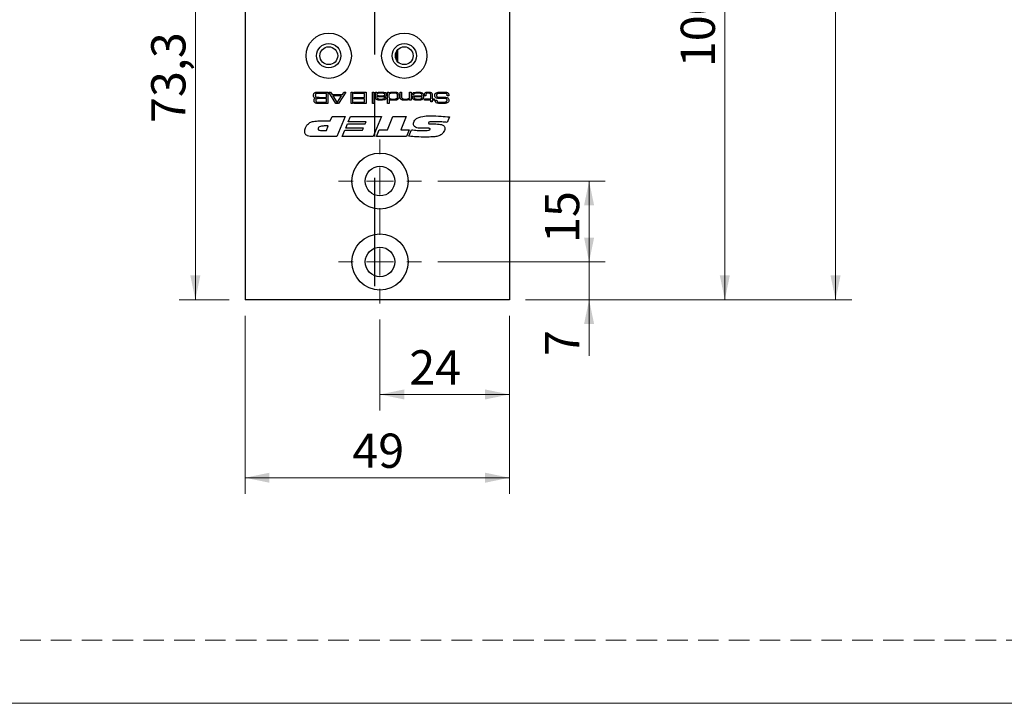
# Model space of a CAD drawing. Units: millimetres. Extents: x 0 to 210, y 0 to 297.
# Drawn here: x 88 to 149, y 0 to 42 of the extents above; entities that cross this region are included whole.
import ezdxf

# ---------------------------------------------------------------- set-up
doc = ezdxf.new("R2010")
doc.units = ezdxf.units.MM
doc.linetypes.add('CENTERX2', pattern=[20.32, 12.7, -2.54, 2.54, -2.54])
doc.linetypes.add('HIDDEN', pattern=[1.905, 1.27, -0.635])
doc.layers.add('STÖDLINJER', color=7, linetype='HIDDEN', plot=False)
doc.styles.add('SLDTEXTSTYLE1', font='TXT', dxfattribs={"width": 0.605})
doc.dimstyles.new('SLDDIMSTYLE0', dxfattribs={"dimtxt": 2.054655, "dimasz": 1.5, "dimexe": 0, "dimexo": 0.0625, "dimgap": 0.513664, "dimtad": 1, "dimlfac": 3, "dimrnd": 1e-09, "dimzin": 12, "dimdsep": 46, "dimtxsty": 'SLDTEXTSTYLE1', "dimsah": 1, "dimcen": 0.09, "dimadec": 0, "dimazin": 3, "dimtfac": 1, "dimtofl": 0, "dimtmove": 0, "dimatfit": 3, "dimfxl": 0, "dimfrac": 2, "dimtolj": 1, "dimtzin": 12, "dimarcsym": 0})
doc.dimstyles.new('SLDDIMSTYLE1', dxfattribs={"dimtxt": 2.054655, "dimasz": 1.5, "dimexe": 0, "dimexo": 0.0625, "dimgap": 0.513664, "dimtad": 1, "dimlfac": 3, "dimrnd": 1e-09, "dimzin": 12, "dimdsep": 46, "dimtxsty": 'SLDTEXTSTYLE1', "dimsah": 1, "dimcen": 0.09, "dimadec": 0, "dimazin": 3, "dimtfac": 1, "dimtmove": 0, "dimatfit": 0, "dimfxl": 0, "dimfrac": 2, "dimtolj": 1, "dimtzin": 12, "dimarcsym": 0})

# ---------------------------------------------------------------- blocks, each defined once
blk = doc.blocks.new('_D_24')
at = {"color": 7, "linetype": 'Continuous', "lineweight": 18}
for p, q in [((106.708, 49.366), (98.127, 49.366)), ((99.127, 49.366), (99.127, 24.95)), ((101.208, 24.95), (98.127, 24.95))]:
    blk.add_line(p, q, dxfattribs=at)
for points in [[(99.127, 49.366), (98.817, 47.866), (99.437, 47.866)], [(99.127, 24.95), (99.437, 26.45), (98.817, 26.45)]]:
    blk.add_solid(points, dxfattribs=at)
at = {"color": 7, "linetype": 'Continuous', "lineweight": 18, "insert": (96.399, 35.874), "char_height": 2.1167, "attachment_point": 1, "rotation": 90, "style": 'SLDTEXTSTYLE1'}
blk.add_mtext('73,3', dxfattribs=at)
blk = doc.blocks.new('_D_28')
at = {"color": 7, "linetype": 'Continuous', "lineweight": 18}
for p, q in [((119.541, 106.616), (139.701, 106.616)), ((138.701, 106.616), (138.701, 24.95)), ((119.541, 24.95), (139.701, 24.95))]:
    blk.add_line(p, q, dxfattribs=at)
for points in [[(138.701, 106.616), (138.391, 105.116), (139.011, 105.116)], [(138.701, 24.95), (139.011, 26.45), (138.391, 26.45)]]:
    blk.add_solid(points, dxfattribs=at)
at = {"color": 7, "linetype": 'Continuous', "lineweight": 18, "insert": (135.973, 63.855), "char_height": 2.1167, "attachment_point": 1, "rotation": 90, "style": 'SLDTEXTSTYLE1'}
blk.add_mtext('245', dxfattribs=at)
blk = doc.blocks.new('_D_29')
at = {"color": 7, "linetype": 'Continuous', "lineweight": 18}
for p, q in [((119.541, 58.366), (132.857, 58.366)), ((131.857, 58.366), (131.857, 24.95)), ((119.541, 24.95), (132.857, 24.95))]:
    blk.add_line(p, q, dxfattribs=at)
for points in [[(131.857, 58.366), (131.547, 56.866), (132.167, 56.866)], [(131.857, 24.95), (132.167, 26.45), (131.547, 26.45)]]:
    blk.add_solid(points, dxfattribs=at)
at = {"color": 7, "linetype": 'Continuous', "lineweight": 18, "insert": (129.129, 39.325), "char_height": 2.1167, "attachment_point": 1, "rotation": 90, "style": 'SLDTEXTSTYLE1'}
blk.add_mtext('100,3', dxfattribs=at)
blk = doc.blocks.new('_D_34')
at = {"color": 7, "linetype": 'Continuous', "lineweight": 18}
for p, q in [((102.208, 23.95), (102.208, 12.945)), ((118.541, 23.95), (118.541, 12.945)), ((102.208, 13.945), (118.541, 13.945))]:
    blk.add_line(p, q, dxfattribs=at)
for points in [[(102.208, 13.945), (103.708, 13.635), (103.708, 14.255)], [(118.541, 13.945), (117.041, 14.255), (117.041, 13.635)]]:
    blk.add_solid(points, dxfattribs=at)
at = {"color": 7, "linetype": 'Continuous', "lineweight": 18, "insert": (108.832, 16.674), "char_height": 2.1167, "attachment_point": 1, "style": 'SLDTEXTSTYLE1'}
blk.add_mtext('49', dxfattribs=at)
blk = doc.blocks.new('_D_35')
at = {"color": 7, "linetype": 'Continuous', "lineweight": 18}
for p, q in [((118.541, 23.95), (118.541, 18.093)), ((110.541, 23.716), (110.541, 18.093)), ((110.541, 19.093), (118.541, 19.093))]:
    blk.add_line(p, q, dxfattribs=at)
for points in [[(110.541, 19.093), (112.041, 18.783), (112.041, 19.403)], [(118.541, 19.093), (117.041, 19.403), (117.041, 18.783)]]:
    blk.add_solid(points, dxfattribs=at)
at = {"color": 7, "linetype": 'Continuous', "lineweight": 18, "insert": (112.35, 21.822), "char_height": 2.1167, "attachment_point": 1, "style": 'SLDTEXTSTYLE1'}
blk.add_mtext('24', dxfattribs=at)
blk = doc.blocks.new('_D_36')
at = {"color": 7, "linetype": 'Continuous', "lineweight": 18}
for p, q in [((123.467, 27.283), (123.467, 29.283)), ((114.108, 27.283), (124.467, 27.283)), ((123.467, 27.283), (123.467, 24.95)), ((119.541, 24.95), (124.467, 24.95)), ((123.467, 24.95), (123.467, 21.475))]:
    blk.add_line(p, q, dxfattribs=at)
for points in [[(123.467, 27.283), (123.777, 28.783), (123.157, 28.783)], [(123.467, 24.95), (123.157, 23.45), (123.777, 23.45)]]:
    blk.add_solid(points, dxfattribs=at)
at = {"color": 7, "linetype": 'Continuous', "lineweight": 18, "insert": (120.738, 21.475), "char_height": 2.117, "attachment_point": 1, "rotation": 90, "style": 'SLDTEXTSTYLE1'}
blk.add_mtext('7', dxfattribs=at)
blk = doc.blocks.new('_D_37')
at = {"color": 7, "linetype": 'Continuous', "lineweight": 18}
for p, q in [((114.108, 32.283), (124.467, 32.283)), ((123.467, 32.283), (123.467, 27.283)), ((114.108, 27.283), (124.467, 27.283))]:
    blk.add_line(p, q, dxfattribs=at)
for points in [[(123.467, 32.283), (123.157, 30.783), (123.777, 30.783)], [(123.467, 27.283), (123.777, 28.783), (123.157, 28.783)]]:
    blk.add_solid(points, dxfattribs=at)
at = {"color": 7, "linetype": 'Continuous', "lineweight": 18, "insert": (120.738, 28.456), "char_height": 2.1167, "attachment_point": 1, "rotation": 90, "style": 'SLDTEXTSTYLE1'}
blk.add_mtext('15', dxfattribs=at)
blk = doc.blocks.new('SW_CENTERMARKSYMBOL_6')
at = {"color": 0, "linetype": 'Continuous', "lineweight": 0}
for p, q in [((0, 1.667), (0, 2.567)), ((0, 0), (0, 0.833)), ((-1.667, 0), (-2.567, 0)), ((0, 0), (-0.833, 0)), ((0, 0), (0, -0.833)), ((0, 0), (0.833, 0)), ((1.667, 0), (2.567, 0)), ((0, -1.667), (0, -2.567))]:
    blk.add_line(p, q, dxfattribs=at)
blk = doc.blocks.new('SW_CENTERMARKSYMBOL_7')
at = {"color": 0, "linetype": 'Continuous', "lineweight": 0}
for p, q in [((0, 1.667), (0, 2.567)), ((0, 0), (0, 0.833)), ((-1.667, 0), (-2.567, 0)), ((0, 0), (-0.833, 0)), ((0, 0), (0, -0.833)), ((0, 0), (0.833, 0)), ((1.667, 0), (2.567, 0)), ((0, -1.667), (0, -2.567))]:
    blk.add_line(p, q, dxfattribs=at)

msp = doc.modelspace()

# ---------------------------------------------------------------- linework, layer by layer
at = {"color": 7, "linetype": 'Continuous', "lineweight": 25}
for p, q in [((102.208, 106.6164), (102.208, 24.9497)), ((118.5413, 49.3664), (118.5413, 24.9497)), ((106.8141, 37.783), (107.3268, 37.783)), ((107.3268, 37.783), (107.3268, 37.0775)), ((107.816, 37.0775), (107.3739, 37.783)), ((107.3739, 37.783), (107.4897, 37.783)), ((107.4897, 37.783), (107.5823, 37.636)), ((108.426, 37.783), (107.9827, 37.0775)), ((108.2147, 37.636), (108.3079, 37.783)), ((108.3079, 37.783), (108.426, 37.783)), ((108.7575, 37.783), (108.8457, 37.783)), ((108.7575, 37.0775), (108.7575, 37.783)), ((108.8457, 37.783), (108.8457, 37.0775)), ((108.9143, 37.7046), (108.9143, 37.783)), ((108.9143, 37.783), (109.6786, 37.783)), ((109.6786, 37.783), (109.6786, 37.0775)), ((110.0804, 37.783), (110.1686, 37.783)), ((110.0804, 37.0775), (110.0804, 37.783)), ((110.1686, 37.783), (110.1686, 37.0775)), ((110.2568, 37.783), (110.345, 37.783)), ((110.2568, 37.5247), (110.2568, 37.783)), ((110.345, 37.783), (110.3431, 37.7256)), ((111.0113, 37.783), (111.0897, 37.783)), ((111.0113, 37.0775), (111.0113, 37.783)), ((111.0897, 37.783), (111.0897, 37.7199)), ((111.7855, 37.783), (111.8737, 37.783)), ((111.7855, 37.5063), (111.7855, 37.783)), ((111.8737, 37.783), (111.8737, 37.5393)), ((112.3734, 37.783), (112.4616, 37.783)), ((112.3734, 37.5564), (112.3734, 37.783)), ((112.4616, 37.783), (112.4616, 37.2931)), ((107.2288, 37.7046), (106.8141, 37.7046)), ((106.8141, 37.4596), (107.2288, 37.4596)), ((107.2288, 37.3813), (106.8141, 37.3813)), ((106.8141, 37.1559), (107.2288, 37.1559)), ((107.2288, 37.4596), (107.2288, 37.7046)), ((107.2288, 37.1559), (107.2288, 37.3813)), ((107.5823, 37.636), (108.2147, 37.636)), ((107.6322, 37.5576), (107.8755, 37.1559)), ((108.1643, 37.5576), (107.6322, 37.5576)), ((107.8755, 37.1559), (107.9173, 37.1559)), ((107.9173, 37.1559), (108.1643, 37.5576)), ((109.5806, 37.7046), (108.9143, 37.7046)), ((108.9143, 37.1559), (109.5806, 37.1559)), ((108.9143, 37.0775), (108.9143, 37.1559)), ((108.9437, 37.4499), (109.5806, 37.4499)), ((108.9437, 37.3715), (108.9437, 37.4499)), ((109.5806, 37.3715), (108.9437, 37.3715)), ((109.5806, 37.4499), (109.5806, 37.7046)), ((109.5806, 37.1559), (109.5806, 37.3715)), ((110.3431, 37.7256), (110.3479, 37.7256)), ((110.345, 37.5434), (110.345, 37.4907)), ((110.3525, 37.5434), (110.345, 37.5434)), ((110.814, 37.4401), (110.9034, 37.4401)), ((111.0897, 37.7199), (111.1035, 37.7199)), ((111.0995, 37.3516), (111.0995, 37.0775)), ((111.1052, 37.3516), (111.0995, 37.3516)), ((112.3734, 37.3669), (112.3672, 37.3669)), ((112.3734, 37.2931), (112.3734, 37.3669)), ((112.4616, 37.2931), (112.3734, 37.2931)), ((112.5425, 37.5576), (113.1479, 37.5576)), ((112.6336, 37.636), (112.5437, 37.636)), ((113.145, 37.489), (112.6376, 37.489)), ((113.2848, 37.5576), (113.2848, 37.5892)), ((113.373, 37.5576), (113.2848, 37.5576)), ((113.2946, 37.3617), (113.6768, 37.3617)), ((113.2946, 37.2931), (113.2946, 37.3617)), ((113.6768, 37.2931), (113.2946, 37.2931)), ((113.373, 37.5892), (113.373, 37.5576)), ((113.6768, 37.3617), (113.6768, 37.5682)), ((113.6768, 37.1755), (113.6768, 37.2931)), ((113.765, 37.1755), (113.6768, 37.1755)), ((113.765, 37.5944), (113.765, 37.3617)), ((113.765, 37.3617), (113.8923, 37.3617)), ((113.8923, 37.2931), (113.765, 37.2931)), ((113.765, 37.2931), (113.765, 37.1755)), ((113.8923, 37.3617), (113.8923, 37.2931)), ((113.9557, 37.2833), (114.06, 37.2833)), ((114.06, 37.2833), (114.06, 37.2727)), ((114.7965, 37.5576), (114.6951, 37.5576)), ((107.3268, 37.0775), (106.8141, 37.0775)), ((107.9827, 37.0775), (107.816, 37.0775)), ((108.8457, 37.0775), (108.7575, 37.0775)), ((109.6786, 37.0775), (108.9143, 37.0775)), ((110.1686, 37.0775), (110.0804, 37.0775)), ((111.0995, 37.0775), (111.0113, 37.0775)), ((106.8009, 36.0016), (107.4685, 36.0016)), ((107.4685, 36.0016), (107.5806, 36.283)), ((107.5806, 36.283), (108.3915, 36.283)), ((108.3915, 36.283), (107.8821, 35.0322)), ((108.5796, 35.9547), (108.7166, 36.283)), ((109.6794, 35.9547), (108.5796, 35.9547)), ((108.7166, 36.283), (110.6273, 36.283)), ((109.6279, 35.8296), (109.6794, 35.9547)), ((110.6273, 36.283), (110.1143, 35.0322)), ((110.9979, 35.4544), (111.3406, 36.283)), ((111.3406, 36.283), (112.1644, 36.283)), ((112.1644, 36.283), (111.8204, 35.4544)), ((114.8331, 36.2459), (114.7019, 35.9097)), ((106.9179, 35.4075), (107.2294, 35.4075)), ((107.3439, 35.6889), (107.0935, 35.6889)), ((107.2294, 35.4075), (107.3439, 35.6889)), ((108.2039, 35.0322), (108.3685, 35.4387)), ((108.3685, 35.4387), (109.4683, 35.4387)), ((108.4201, 35.5638), (108.5307, 35.8296)), ((109.5196, 35.5638), (108.4201, 35.5638)), ((108.5307, 35.8296), (109.6279, 35.8296)), ((109.4683, 35.4387), (109.5196, 35.5638)), ((110.3302, 35.0322), (110.4978, 35.4544)), ((110.4978, 35.4544), (110.9979, 35.4544)), ((111.8204, 35.4544), (112.3471, 35.4544)), ((112.3471, 35.4544), (112.1771, 35.0322)), ((112.3315, 35.0554), (112.4932, 35.4546)), ((113.4413, 35.5482), (113.1325, 35.5482)), ((113.8559, 35.8157), (113.8928, 35.8157)), ((107.8821, 35.0322), (106.3953, 35.0322)), ((110.1143, 35.0322), (108.2039, 35.0322)), ((112.1771, 35.0322), (110.3302, 35.0322)), ((118.5413, 24.9497), (102.208, 24.9497))]:
    msp.add_line(p, q, dxfattribs=at)
at = {"color": 7, "linetype": 'CENTERX2'}
msp.add_line((110.208, 93.4497), (110.208, 25.783), dxfattribs=at)
at = {"color": 8, "linetype": 'Continuous', "lineweight": 25}
for p, q in [((111.5796, 39.7342), (111.5796, 40.3319)), ((111.649, 39.6475), (111.649, 40.4185))]:
    msp.add_line(p, q, dxfattribs=at)
at = {"color": 7, "linetype": 'Continuous', "lineweight": 18}
msp.add_line((210, 0), (0, 0), dxfattribs=at)
at = {"color": 7, "linetype": 'Continuous', "lineweight": 25}
for centre, radius in [((107.3747, 40.033), 1.4), ((112.0413, 40.033), 1.4), ((107.3747, 40.033), 0.75), ((112.0413, 40.033), 0.75), ((107.3747, 40.033), 0.55), ((112.0413, 40.033), 0.55), ((110.5413, 32.283), 1.7333), ((110.5413, 32.283), 0.9167), ((110.5413, 27.283), 1.7333), ((110.5413, 27.283), 0.9167)]:
    msp.add_circle(centre, radius, dxfattribs=at)
for points, knots in [([(106.4774, 37.7281), (106.4948, 37.7402), (106.5234, 37.7603), (106.5712, 37.7697), (106.6115, 37.7753), (106.6387, 37.7774), (106.6523, 37.7784)], [0, 0, 0, 0, 0.3385721, 0.5589427, 0.7794617, 1, 1, 1, 1]), ([(106.6523, 37.7784), (106.6825, 37.78), (106.7364, 37.7827), (106.7904, 37.7829), (106.8141, 37.783)], [0, 0, 0, 0, 0.5599862, 1, 1, 1, 1]), ([(110.3479, 37.7256), (110.3669, 37.742), (110.405, 37.7748), (110.4958, 37.7813), (110.5585, 37.7824), (110.5968, 37.783)], [0, 0, 0, 0, 0.27837631, 0.55853502, 1, 1, 1, 1]), ([(110.5968, 37.783), (110.6512, 37.785), (110.7478, 37.7886), (110.8408, 37.7628), (110.8815, 37.7515)], [0, 0, 0, 0, 0.5626615, 1, 1, 1, 1]), ([(110.8815, 37.7515), (110.8916, 37.7441), (110.9117, 37.7294), (110.9318, 37.6881), (110.9325, 37.6561), (110.9329, 37.6365)], [0, 0, 0, 0, 0.2802286, 0.5593867, 1, 1, 1, 1]), ([(111.1035, 37.7199), (111.1231, 37.7377), (111.1623, 37.7733), (111.258, 37.7812), (111.324, 37.7823), (111.3644, 37.783)], [0, 0, 0, 0, 0.277983, 0.5582856, 1, 1, 1, 1]), ([(111.3644, 37.783), (111.3939, 37.7828), (111.4424, 37.7824), (111.5098, 37.7786), (111.567, 37.7716), (111.6024, 37.7573), (111.6201, 37.7501)], [0, 0, 0, 0, 0.3402183, 0.5603358, 0.7803262, 1, 1, 1, 1]), ([(111.6201, 37.7501), (111.64, 37.7372), (111.6797, 37.7114), (111.7138, 37.6316), (111.7157, 37.5717), (111.7169, 37.535)], [0, 0, 0, 0, 0.2794682, 0.5589485, 1, 1, 1, 1]), ([(112.5437, 37.636), (112.5451, 37.6517), (112.548, 37.6829), (112.5718, 37.725), (112.6108, 37.7527), (112.7005, 37.7812), (112.7791, 37.7822), (112.842, 37.783)], [0, 0, 0, 0, 0.1249924, 0.2496318, 0.3743695, 0.4995668, 1, 1, 1, 1]), ([(112.842, 37.783), (112.9018, 37.7846), (113.0082, 37.7873), (113.1095, 37.7554), (113.1539, 37.7414)], [0, 0, 0, 0, 0.5619673, 1, 1, 1, 1]), ([(113.1539, 37.7414), (113.1705, 37.7272), (113.2037, 37.6986), (113.2315, 37.6239), (113.2342, 37.5684), (113.2358, 37.5344)], [0, 0, 0, 0, 0.27921, 0.5593837, 1, 1, 1, 1]), ([(113.3137, 37.7241), (113.3293, 37.7381), (113.3606, 37.7663), (113.4354, 37.7808), (113.4884, 37.7822), (113.5209, 37.783)], [0, 0, 0, 0, 0.2783906, 0.5586933, 1, 1, 1, 1]), ([(113.5209, 37.783), (113.5631, 37.7821), (113.6218, 37.7808), (113.6963, 37.7615), (113.7217, 37.7396), (113.7343, 37.7287)], [0, 0, 0, 0, 0.5606957, 0.7808026, 1, 1, 1, 1]), ([(113.9606, 37.6967), (113.998, 37.723), (114.0737, 37.7764), (114.2412, 37.7782), (114.3579, 37.7812), (114.4292, 37.783)], [0, 0, 0, 0, 0.2753234, 0.5569967, 1, 1, 1, 1]), ([(114.4292, 37.783), (114.4623, 37.7829), (114.5169, 37.7826), (114.5927, 37.779), (114.6572, 37.7732), (114.6974, 37.7578), (114.7175, 37.7501)], [0, 0, 0, 0, 0.3402562, 0.5604212, 0.7804644, 1, 1, 1, 1]), ([(114.7175, 37.7501), (114.7329, 37.7408), (114.7635, 37.7224), (114.7927, 37.6631), (114.7935, 37.6175), (114.7939, 37.5895)], [0, 0, 0, 0, 0.2801751, 0.5590014, 1, 1, 1, 1]), ([(106.435, 37.582), (106.4353, 37.6118), (106.4357, 37.6648), (106.4647, 37.7088), (106.4774, 37.7281)], [0, 0, 0, 0, 0.5622243, 1, 1, 1, 1]), ([(106.5581, 37.4111), (106.5361, 37.4156), (106.4924, 37.4246), (106.4367, 37.4884), (106.4357, 37.5464), (106.435, 37.582)], [0, 0, 0, 0, 0.28105479, 0.55884537, 1, 1, 1, 1]), ([(106.4644, 37.258), (106.465, 37.2763), (106.466, 37.3127), (106.4814, 37.3632), (106.5179, 37.3955), (106.5447, 37.4059), (106.5581, 37.4111)], [0, 0, 0, 0, 0.28092, 0.5600663, 0.7795175, 1, 1, 1, 1]), ([(106.486, 37.16), (106.4786, 37.1776), (106.4653, 37.209), (106.4647, 37.243), (106.4644, 37.258)], [0, 0, 0, 0, 0.5589248, 1, 1, 1, 1]), ([(106.6382, 37.0821), (106.604, 37.0864), (106.5432, 37.094), (106.5034, 37.1399), (106.486, 37.16)], [0, 0, 0, 0, 0.5611942, 1, 1, 1, 1]), ([(106.5725, 37.6748), (106.5662, 37.6677), (106.5534, 37.6536), (106.5443, 37.6203), (106.5434, 37.5962), (106.5428, 37.5814)], [0, 0, 0, 0, 0.278841, 0.5591298, 1, 1, 1, 1]), ([(106.5428, 37.5814), (106.5437, 37.5615), (106.5449, 37.5337), (106.5583, 37.5), (106.57, 37.4894), (106.5759, 37.4841)], [0, 0, 0, 0, 0.5600958, 0.7804116, 1, 1, 1, 1]), ([(106.6155, 37.3633), (106.6071, 37.3573), (106.5903, 37.3453), (106.5746, 37.3109), (106.5731, 37.2846), (106.5722, 37.2686)], [0, 0, 0, 0, 0.2793865, 0.5595158, 1, 1, 1, 1]), ([(106.5722, 37.2686), (106.573, 37.2502), (106.5741, 37.2247), (106.5864, 37.1937), (106.5969, 37.1837), (106.6021, 37.1787)], [0, 0, 0, 0, 0.5601041, 0.7803878, 1, 1, 1, 1]), ([(106.8141, 37.7046), (106.7678, 37.7064), (106.6854, 37.7095), (106.6068, 37.6853), (106.5725, 37.6748)], [0, 0, 0, 0, 0.5630638, 1, 1, 1, 1]), ([(106.5759, 37.4841), (106.5969, 37.476), (106.6393, 37.4596), (106.7208, 37.4627), (106.7787, 37.4608), (106.8141, 37.4596)], [0, 0, 0, 0, 0.2773489, 0.5583717, 1, 1, 1, 1]), ([(106.6021, 37.1787), (106.6208, 37.1715), (106.6585, 37.157), (106.731, 37.1589), (106.7826, 37.157), (106.8141, 37.1559)], [0, 0, 0, 0, 0.27732448, 0.55835887, 1, 1, 1, 1]), ([(106.8141, 37.3813), (106.7914, 37.3812), (106.7539, 37.3812), (106.7018, 37.3797), (106.6573, 37.378), (106.6295, 37.3682), (106.6155, 37.3633)], [0, 0, 0, 0, 0.3403512, 0.5605861, 0.7807015, 1, 1, 1, 1]), ([(110.3027, 37.3387), (110.2904, 37.3529), (110.2657, 37.3813), (110.2578, 37.4488), (110.2572, 37.4959), (110.2568, 37.5247)], [0, 0, 0, 0, 0.2788151, 0.5587968, 1, 1, 1, 1]), ([(110.5979, 37.2833), (110.5409, 37.2836), (110.4615, 37.2842), (110.3586, 37.2999), (110.3213, 37.3258), (110.3027, 37.3387)], [0, 0, 0, 0, 0.5608652, 0.7809175, 1, 1, 1, 1]), ([(110.5768, 37.7144), (110.532, 37.7138), (110.465, 37.7128), (110.3893, 37.703), (110.3617, 37.6829), (110.3478, 37.6644), (110.3461, 37.6472), (110.345, 37.6357)], [0, 0, 0, 0, 0.501302, 0.7505775, 0.8131407, 0.8756246, 1, 1, 1, 1]), ([(110.345, 37.6357), (110.3453, 37.6297), (110.3461, 37.6177), (110.3536, 37.601), (110.3661, 37.5878), (110.3972, 37.5694), (110.4764, 37.5595), (110.5476, 37.5584), (110.5952, 37.5576)], [0, 0, 0, 0, 0.06247734, 0.12494829, 0.18736418, 0.2498605, 0.49931622, 1, 1, 1, 1]), ([(110.345, 37.4907), (110.3453, 37.4717), (110.3458, 37.4377), (110.3632, 37.4088), (110.3708, 37.3961)], [0, 0, 0, 0, 0.5616043, 1, 1, 1, 1]), ([(110.6533, 37.489), (110.5952, 37.4898), (110.5143, 37.4908), (110.4061, 37.4975), (110.3703, 37.5282), (110.3525, 37.5434)], [0, 0, 0, 0, 0.5617958, 0.7820171, 1, 1, 1, 1]), ([(110.3708, 37.3961), (110.3888, 37.3837), (110.425, 37.3587), (110.5042, 37.3536), (110.5597, 37.3525), (110.5936, 37.3519)], [0, 0, 0, 0, 0.2774837, 0.5582694, 1, 1, 1, 1]), ([(110.8034, 37.701), (110.778, 37.7051), (110.7361, 37.712), (110.6769, 37.7131), (110.6269, 37.7145), (110.5935, 37.7144), (110.5768, 37.7144)], [0, 0, 0, 0, 0.3393653, 0.5595694, 0.7797843, 1, 1, 1, 1]), ([(110.5936, 37.3519), (110.6371, 37.3528), (110.7021, 37.3542), (110.7836, 37.363), (110.8132, 37.3997), (110.8146, 37.422), (110.8153, 37.4332)], [0, 0, 0, 0, 0.5022379, 0.7511522, 0.8750613, 1, 1, 1, 1]), ([(110.5952, 37.5576), (110.6197, 37.5577), (110.6601, 37.5577), (110.7162, 37.5593), (110.764, 37.5606), (110.7947, 37.5689), (110.81, 37.5731)], [0, 0, 0, 0, 0.340314, 0.5605154, 0.7806823, 1, 1, 1, 1]), ([(110.9035, 37.4185), (110.9025, 37.4027), (110.9004, 37.3712), (110.874, 37.3295), (110.8318, 37.3063), (110.7398, 37.285), (110.661, 37.2841), (110.5979, 37.2833)], [0, 0, 0, 0, 0.124907, 0.2492217, 0.3738736, 0.4991349, 1, 1, 1, 1]), ([(110.8584, 37.5059), (110.8204, 37.4996), (110.7525, 37.4884), (110.6837, 37.4889), (110.6533, 37.489)], [0, 0, 0, 0, 0.55924907, 1, 1, 1, 1]), ([(110.8447, 37.6377), (110.8443, 37.6453), (110.8433, 37.6603), (110.8314, 37.6857), (110.814, 37.6952), (110.8034, 37.701)], [0, 0, 0, 0, 0.2813015, 0.5619068, 1, 1, 1, 1]), ([(110.81, 37.5731), (110.8162, 37.577), (110.8285, 37.5847), (110.8424, 37.6076), (110.8439, 37.6263), (110.8447, 37.6377)], [0, 0, 0, 0, 0.2802641, 0.5603547, 1, 1, 1, 1]), ([(110.8153, 37.4332), (110.8148, 37.4344), (110.814, 37.4366), (110.814, 37.439), (110.814, 37.4401)], [0, 0, 0, 0, 0.5583946, 1, 1, 1, 1]), ([(110.9329, 37.6365), (110.9324, 37.6213), (110.9314, 37.5911), (110.919, 37.5495), (110.8914, 37.5201), (110.8694, 37.5106), (110.8584, 37.5059)], [0, 0, 0, 0, 0.2806337, 0.5601292, 0.7797872, 1, 1, 1, 1]), ([(110.9034, 37.4401), (110.9034, 37.436), (110.9036, 37.4288), (110.9035, 37.4216), (110.9035, 37.4185)], [0, 0, 0, 0, 0.5600003, 1, 1, 1, 1]), ([(111.1487, 37.6878), (111.1361, 37.678), (111.1109, 37.6584), (111.0917, 37.6034), (111.0905, 37.5632), (111.0897, 37.5385)], [0, 0, 0, 0, 0.2791468, 0.5589668, 1, 1, 1, 1]), ([(111.0897, 37.5385), (111.0901, 37.5032), (111.0906, 37.4539), (111.12, 37.3963), (111.1437, 37.3817), (111.1556, 37.3744)], [0, 0, 0, 0, 0.5602873, 0.7801375, 1, 1, 1, 1]), ([(111.3427, 37.2833), (111.2946, 37.2831), (111.2278, 37.2828), (111.1432, 37.3085), (111.1178, 37.3372), (111.1052, 37.3516)], [0, 0, 0, 0, 0.5609253, 0.7806357, 1, 1, 1, 1]), ([(111.3773, 37.7144), (111.351, 37.7143), (111.3076, 37.7141), (111.2475, 37.7111), (111.1962, 37.7067), (111.1645, 37.6941), (111.1487, 37.6878)], [0, 0, 0, 0, 0.3403133, 0.5605168, 0.7806129, 1, 1, 1, 1]), ([(111.1556, 37.3744), (111.1911, 37.3662), (111.2547, 37.3516), (111.3199, 37.3518), (111.3486, 37.3519)], [0, 0, 0, 0, 0.5588952, 1, 1, 1, 1]), ([(111.6843, 37.3768), (111.6606, 37.3505), (111.6131, 37.2975), (111.4842, 37.286), (111.3964, 37.2843), (111.3427, 37.2833)], [0, 0, 0, 0, 0.2773211, 0.5576897, 1, 1, 1, 1]), ([(111.3486, 37.3519), (111.3741, 37.352), (111.4161, 37.3522), (111.4742, 37.3554), (111.5238, 37.36), (111.5544, 37.3723), (111.5697, 37.3785)], [0, 0, 0, 0, 0.3403106, 0.5605052, 0.7805891, 1, 1, 1, 1]), ([(111.6287, 37.535), (111.6275, 37.5656), (111.6256, 37.6116), (111.6004, 37.67), (111.5186, 37.719), (111.4401, 37.7165), (111.3773, 37.7144)], [0, 0, 0, 0, 0.2504247, 0.375425, 0.4997483, 1, 1, 1, 1]), ([(111.5697, 37.3785), (111.5828, 37.3887), (111.6091, 37.4093), (111.6267, 37.4675), (111.6279, 37.5094), (111.6287, 37.535)], [0, 0, 0, 0, 0.2786512, 0.5586647, 1, 1, 1, 1]), ([(111.7169, 37.535), (111.7165, 37.5041), (111.7159, 37.4491), (111.6939, 37.3989), (111.6843, 37.3768)], [0, 0, 0, 0, 0.5608864, 1, 1, 1, 1]), ([(111.8308, 37.3379), (111.8202, 37.3511), (111.7991, 37.3775), (111.7868, 37.4373), (111.786, 37.4801), (111.7855, 37.5063)], [0, 0, 0, 0, 0.2791489, 0.5591769, 1, 1, 1, 1]), ([(112.0926, 37.2833), (112.0417, 37.2837), (111.9708, 37.2844), (111.8797, 37.302), (111.8471, 37.326), (111.8308, 37.3379)], [0, 0, 0, 0, 0.5607428, 0.7807812, 1, 1, 1, 1]), ([(111.8737, 37.5393), (111.8738, 37.5221), (111.8741, 37.4938), (111.8771, 37.4547), (111.8838, 37.4214), (111.8972, 37.4034), (111.9038, 37.3944)], [0, 0, 0, 0, 0.3405031, 0.5608007, 0.7805548, 1, 1, 1, 1]), ([(111.9038, 37.3944), (111.9201, 37.3834), (111.9528, 37.3612), (112.0236, 37.3536), (112.0736, 37.3525), (112.1041, 37.3519)], [0, 0, 0, 0, 0.2780458, 0.5586369, 1, 1, 1, 1]), ([(112.3672, 37.3669), (112.3488, 37.3449), (112.3117, 37.3006), (112.2078, 37.2855), (112.1363, 37.2841), (112.0926, 37.2833)], [0, 0, 0, 0, 0.2772424, 0.5576404, 1, 1, 1, 1]), ([(112.1041, 37.3519), (112.1509, 37.3527), (112.216, 37.354), (112.2985, 37.3744), (112.3276, 37.3974), (112.3421, 37.409)], [0, 0, 0, 0, 0.5605695, 0.7806919, 1, 1, 1, 1]), ([(112.3421, 37.409), (112.352, 37.4237), (112.3683, 37.448), (112.3715, 37.4886), (112.3734, 37.5224), (112.3734, 37.5451), (112.3734, 37.5564)], [0, 0, 0, 0, 0.3380635, 0.5585701, 0.7792776, 1, 1, 1, 1]), ([(112.5971, 37.3497), (112.5845, 37.3662), (112.5591, 37.3991), (112.5447, 37.4727), (112.5433, 37.5254), (112.5425, 37.5576)], [0, 0, 0, 0, 0.27933623, 0.55919772, 1, 1, 1, 1]), ([(112.8977, 37.2833), (112.8389, 37.2835), (112.757, 37.2839), (112.6517, 37.3054), (112.6153, 37.335), (112.5971, 37.3497)], [0, 0, 0, 0, 0.5608366, 0.7807812, 1, 1, 1, 1]), ([(112.6536, 37.6827), (112.6477, 37.6749), (112.6371, 37.661), (112.6347, 37.6437), (112.6336, 37.636)], [0, 0, 0, 0, 0.5580088, 1, 1, 1, 1]), ([(112.6376, 37.489), (112.6386, 37.4668), (112.6405, 37.4271), (112.668, 37.399), (112.68, 37.3866)], [0, 0, 0, 0, 0.5616867, 1, 1, 1, 1]), ([(112.853, 37.7144), (112.8297, 37.7143), (112.7914, 37.7142), (112.7384, 37.7105), (112.6929, 37.7056), (112.6667, 37.6903), (112.6536, 37.6827)], [0, 0, 0, 0, 0.3405668, 0.5609128, 0.7810377, 1, 1, 1, 1]), ([(112.68, 37.3866), (112.7036, 37.3761), (112.7427, 37.3586), (112.8021, 37.3547), (112.852, 37.352), (112.8854, 37.3519), (112.9021, 37.3519)], [0, 0, 0, 0, 0.338323, 0.5588282, 0.7794026, 1, 1, 1, 1]), ([(113.1078, 37.6763), (113.086, 37.6874), (113.0421, 37.7097), (112.9537, 37.7125), (112.8912, 37.7137), (112.853, 37.7144)], [0, 0, 0, 0, 0.2779598, 0.5586707, 1, 1, 1, 1]), ([(113.201, 37.3716), (113.1799, 37.3485), (113.1374, 37.3019), (113.024, 37.2856), (112.9457, 37.2841), (112.8977, 37.2833)], [0, 0, 0, 0, 0.2776397, 0.5579265, 1, 1, 1, 1]), ([(112.9021, 37.3519), (112.925, 37.3521), (112.9626, 37.3524), (113.0146, 37.3564), (113.0589, 37.3629), (113.085, 37.377), (113.098, 37.384)], [0, 0, 0, 0, 0.3403759, 0.5605811, 0.78061, 1, 1, 1, 1]), ([(113.098, 37.384), (113.1062, 37.3915), (113.1227, 37.4065), (113.1391, 37.4435), (113.1427, 37.4718), (113.145, 37.489)], [0, 0, 0, 0, 0.2794132, 0.5595368, 1, 1, 1, 1]), ([(113.1479, 37.5576), (113.1466, 37.5822), (113.1444, 37.6258), (113.1189, 37.6609), (113.1078, 37.6763)], [0, 0, 0, 0, 0.5621536, 1, 1, 1, 1]), ([(113.2358, 37.5344), (113.2353, 37.5026), (113.2344, 37.4458), (113.2112, 37.3943), (113.201, 37.3716)], [0, 0, 0, 0, 0.5608274, 1, 1, 1, 1]), ([(113.2848, 37.5892), (113.284, 37.6159), (113.2827, 37.6635), (113.3043, 37.7056), (113.3137, 37.7241)], [0, 0, 0, 0, 0.56209, 1, 1, 1, 1]), ([(113.3891, 37.6817), (113.3828, 37.665), (113.3715, 37.6351), (113.3725, 37.6033), (113.373, 37.5892)], [0, 0, 0, 0, 0.55655447, 1, 1, 1, 1]), ([(113.5143, 37.7144), (113.4893, 37.7144), (113.4546, 37.7143), (113.4105, 37.7024), (113.3962, 37.6886), (113.3891, 37.6817)], [0, 0, 0, 0, 0.5609033, 0.7807863, 1, 1, 1, 1]), ([(113.6561, 37.6821), (113.6448, 37.6904), (113.622, 37.7069), (113.5716, 37.7131), (113.536, 37.7139), (113.5143, 37.7144)], [0, 0, 0, 0, 0.2782223, 0.5587233, 1, 1, 1, 1]), ([(113.6768, 37.5682), (113.6765, 37.5817), (113.6761, 37.6039), (113.6748, 37.6345), (113.6726, 37.6613), (113.6616, 37.6752), (113.6561, 37.6821)], [0, 0, 0, 0, 0.3406394, 0.5610483, 0.7805731, 1, 1, 1, 1]), ([(113.7343, 37.7287), (113.7418, 37.7177), (113.7567, 37.6958), (113.7643, 37.6486), (113.7647, 37.615), (113.765, 37.5944)], [0, 0, 0, 0, 0.27938022, 0.55925595, 1, 1, 1, 1]), ([(113.9315, 37.5759), (113.9322, 37.5997), (113.9334, 37.6422), (113.9523, 37.68), (113.9606, 37.6967)], [0, 0, 0, 0, 0.5605506, 1, 1, 1, 1]), ([(113.9668, 37.4525), (113.9547, 37.4739), (113.933, 37.5124), (113.932, 37.5564), (113.9315, 37.5759)], [0, 0, 0, 0, 0.5580919, 1, 1, 1, 1]), ([(114.0144, 37.13), (113.9993, 37.1429), (113.9745, 37.1643), (113.9616, 37.2081), (113.957, 37.2455), (113.9561, 37.2707), (113.9557, 37.2833)], [0, 0, 0, 0, 0.3385459, 0.5586329, 0.7792524, 1, 1, 1, 1]), ([(114.1681, 37.3903), (114.1273, 37.3911), (114.0704, 37.3922), (114.001, 37.4184), (113.9782, 37.4411), (113.9668, 37.4525)], [0, 0, 0, 0, 0.5600756, 0.7801225, 1, 1, 1, 1]), ([(114.3295, 37.0775), (114.2683, 37.0759), (114.1596, 37.0732), (114.0586, 37.1127), (114.0144, 37.13)], [0, 0, 0, 0, 0.56230493, 1, 1, 1, 1]), ([(114.1142, 37.6892), (114.1014, 37.6855), (114.0758, 37.6782), (114.0434, 37.6402), (114.0409, 37.6058), (114.0393, 37.5847)], [0, 0, 0, 0, 0.28069492, 0.56018576, 1, 1, 1, 1]), ([(114.0393, 37.5847), (114.0398, 37.5611), (114.0404, 37.5282), (114.0667, 37.4945), (114.0837, 37.4878), (114.0922, 37.4845)], [0, 0, 0, 0, 0.5592599, 0.7793206, 1, 1, 1, 1]), ([(114.06, 37.2727), (114.0599, 37.2596), (114.0597, 37.2363), (114.0686, 37.2149), (114.0726, 37.2055)], [0, 0, 0, 0, 0.561398, 1, 1, 1, 1]), ([(114.0726, 37.2055), (114.0938, 37.1917), (114.1368, 37.1639), (114.229, 37.1586), (114.2939, 37.1569), (114.3336, 37.1559)], [0, 0, 0, 0, 0.27591524, 0.557398, 1, 1, 1, 1]), ([(114.0922, 37.4845), (114.1705, 37.4793), (114.3107, 37.47), (114.4511, 37.4714), (114.5129, 37.4721)], [0, 0, 0, 0, 0.5593322, 1, 1, 1, 1]), ([(114.3647, 37.7046), (114.3177, 37.7047), (114.2339, 37.7047), (114.1508, 37.6939), (114.1142, 37.6892)], [0, 0, 0, 0, 0.560162, 1, 1, 1, 1]), ([(114.4211, 37.3892), (114.3738, 37.3895), (114.2895, 37.39), (114.2052, 37.3902), (114.1681, 37.3903)], [0, 0, 0, 0, 0.5599993, 1, 1, 1, 1]), ([(114.3336, 37.1559), (114.3959, 37.1569), (114.4826, 37.1584), (114.5949, 37.1676), (114.6391, 37.1893), (114.6611, 37.2001)], [0, 0, 0, 0, 0.5612008, 0.7815871, 1, 1, 1, 1]), ([(114.6489, 37.6872), (114.617, 37.6925), (114.5645, 37.7012), (114.4903, 37.7032), (114.4275, 37.7044), (114.3856, 37.7046), (114.3647, 37.7046)], [0, 0, 0, 0, 0.3393605, 0.5595687, 0.7797845, 1, 1, 1, 1]), ([(114.6247, 37.3728), (114.5869, 37.3786), (114.5194, 37.3889), (114.4511, 37.3891), (114.4211, 37.3892)], [0, 0, 0, 0, 0.5595597, 1, 1, 1, 1]), ([(114.5129, 37.4721), (114.5616, 37.4709), (114.6295, 37.4693), (114.7136, 37.4423), (114.7425, 37.4169), (114.757, 37.4042)], [0, 0, 0, 0, 0.56030157, 0.78044158, 1, 1, 1, 1]), ([(114.7352, 37.1381), (114.707, 37.1233), (114.6563, 37.0967), (114.5995, 37.0912), (114.5745, 37.0888)], [0, 0, 0, 0, 0.558275, 1, 1, 1, 1]), ([(114.6861, 37.2751), (114.6858, 37.287), (114.6852, 37.3107), (114.6768, 37.3445), (114.6514, 37.3642), (114.6336, 37.3699), (114.6247, 37.3728)], [0, 0, 0, 0, 0.2808899, 0.559942, 0.7793786, 1, 1, 1, 1]), ([(114.6945, 37.5736), (114.6952, 37.5985), (114.6961, 37.633), (114.6758, 37.6746), (114.6579, 37.683), (114.6489, 37.6872)], [0, 0, 0, 0, 0.5618186, 0.7799298, 1, 1, 1, 1]), ([(114.6611, 37.2001), (114.6661, 37.2059), (114.6761, 37.2174), (114.6847, 37.2437), (114.6856, 37.2632), (114.6861, 37.2751)], [0, 0, 0, 0, 0.27949277, 0.55963388, 1, 1, 1, 1]), ([(114.6951, 37.5576), (114.6952, 37.5606), (114.6952, 37.5659), (114.6947, 37.5712), (114.6945, 37.5736)], [0, 0, 0, 0, 0.56007359, 1, 1, 1, 1]), ([(114.7939, 37.2761), (114.7921, 37.246), (114.789, 37.1925), (114.7516, 37.1547), (114.7352, 37.1381)], [0, 0, 0, 0, 0.5609582, 1, 1, 1, 1]), ([(114.757, 37.4042), (114.7698, 37.382), (114.7926, 37.3421), (114.7935, 37.2963), (114.7939, 37.2761)], [0, 0, 0, 0, 0.5577339, 1, 1, 1, 1]), ([(114.7939, 37.5895), (114.7943, 37.5835), (114.7952, 37.5729), (114.7961, 37.5623), (114.7965, 37.5576)], [0, 0, 0, 0, 0.5599606, 1, 1, 1, 1]), ([(106.8141, 37.0775), (106.7813, 37.0779), (106.7226, 37.0786), (106.664, 37.081), (106.6382, 37.0821)], [0, 0, 0, 0, 0.5600113, 1, 1, 1, 1]), ([(114.5745, 37.0888), (114.5288, 37.0849), (114.4473, 37.078), (114.3655, 37.0776), (114.3295, 37.0775)], [0, 0, 0, 0, 0.55996337, 1, 1, 1, 1]), ([(106.0272, 35.7436), (106.0827, 35.8013), (106.1938, 35.9166), (106.474, 35.9959), (106.6768, 35.9994), (106.8009, 36.0016)], [0, 0, 0, 0, 0.2792709, 0.5589069, 1, 1, 1, 1]), ([(112.6129, 35.7942), (112.6165, 35.8377), (112.6237, 35.9247), (112.6935, 36.0686), (112.7835, 36.137), (112.8384, 36.1787)], [0, 0, 0, 0, 0.28055312, 0.56106915, 1, 1, 1, 1]), ([(112.8384, 36.1787), (112.9897, 36.2285), (113.2609, 36.3178), (113.5458, 36.3154), (113.6717, 36.3143)], [0, 0, 0, 0, 0.5580984, 1, 1, 1, 1]), ([(113.9353, 35.9547), (113.8636, 35.954), (113.7561, 35.9529), (113.6302, 35.9423), (113.5702, 35.9235), (113.5404, 35.9004), (113.537, 35.8823), (113.5354, 35.8733)], [0, 0, 0, 0, 0.5009202, 0.7512044, 0.8760047, 0.9382561, 1, 1, 1, 1]), ([(113.6717, 36.3143), (113.889, 36.3104), (114.2772, 36.3034), (114.6632, 36.2635), (114.8331, 36.2459)], [0, 0, 0, 0, 0.5599792, 1, 1, 1, 1]), ([(114.7019, 35.9097), (114.6152, 35.9177), (114.4724, 35.9309), (114.2731, 35.9444), (114.1043, 35.9526), (113.9916, 35.954), (113.9353, 35.9547)], [0, 0, 0, 0, 0.3400032, 0.5600045, 0.7800029, 1, 1, 1, 1]), ([(105.8899, 35.3344), (105.8982, 35.417), (105.913, 35.5644), (105.9923, 35.6888), (106.0272, 35.7436)], [0, 0, 0, 0, 0.5597704, 1, 1, 1, 1]), ([(106.3953, 35.0322), (106.2827, 35.0357), (106.1418, 35.04), (105.9916, 35.1149), (105.9311, 35.1738), (105.895, 35.2511), (105.8916, 35.3066), (105.8899, 35.3344)], [0, 0, 0, 0, 0.4994878, 0.6248103, 0.7498351, 0.8747451, 1, 1, 1, 1]), ([(107.0935, 35.6889), (107.0159, 35.6869), (106.8996, 35.684), (106.771, 35.6278), (106.7238, 35.5627), (106.7203, 35.5237), (106.7185, 35.5042)], [0, 0, 0, 0, 0.5010388, 0.7501276, 0.8749466, 1, 1, 1, 1]), ([(106.7185, 35.5042), (106.7194, 35.4938), (106.7211, 35.4731), (106.7465, 35.4386), (106.8151, 35.4098), (106.8767, 35.4084), (106.9179, 35.4075)], [0, 0, 0, 0, 0.12506499, 0.2504081, 0.49926251, 1, 1, 1, 1]), ([(112.4932, 35.4546), (112.6094, 35.4405), (112.8168, 35.4152), (113.0257, 35.4098), (113.1176, 35.4075)], [0, 0, 0, 0, 0.5600198, 1, 1, 1, 1]), ([(113.1325, 35.5482), (113.0257, 35.5501), (112.8659, 35.5528), (112.6851, 35.6235), (112.6199, 35.7136), (112.6153, 35.7673), (112.6129, 35.7942)], [0, 0, 0, 0, 0.501404, 0.750233, 0.8749637, 1, 1, 1, 1]), ([(113.1176, 35.4075), (113.2104, 35.4081), (113.3495, 35.409), (113.5115, 35.4212), (113.591, 35.4397), (113.6272, 35.4592), (113.6425, 35.4777), (113.644, 35.4894), (113.6448, 35.4952)], [0, 0, 0, 0, 0.50036877, 0.75046388, 0.87533642, 0.93764141, 0.96893303, 1, 1, 1, 1]), ([(113.6448, 35.4952), (113.6445, 35.5), (113.6439, 35.5096), (113.6367, 35.5225), (113.6256, 35.5319), (113.5992, 35.5435), (113.5362, 35.5465), (113.4793, 35.5475), (113.4413, 35.5482)], [0, 0, 0, 0, 0.0625391, 0.1250275, 0.1875349, 0.2501076, 0.4997612, 1, 1, 1, 1]), ([(113.5354, 35.8733), (113.5358, 35.867), (113.5367, 35.8543), (113.5476, 35.838), (113.5634, 35.8272), (113.5993, 35.815), (113.631, 35.8145), (113.6563, 35.814)], [0, 0, 0, 0, 0.1248899, 0.2499205, 0.3748923, 0.5001555, 1, 1, 1, 1]), ([(113.6563, 35.814), (113.6936, 35.8141), (113.7601, 35.8144), (113.8266, 35.8153), (113.8559, 35.8157)], [0, 0, 0, 0, 0.5599991, 1, 1, 1, 1]), ([(113.8928, 35.8157), (114.0242, 35.8138), (114.2209, 35.811), (114.4521, 35.7487), (114.5421, 35.643), (114.5485, 35.5764), (114.5517, 35.5431)], [0, 0, 0, 0, 0.5017968, 0.7507777, 0.8752536, 1, 1, 1, 1]), ([(114.5517, 35.5431), (114.546, 35.496), (114.5347, 35.4018), (114.4472, 35.2528), (114.351, 35.1782), (114.2922, 35.1326)], [0, 0, 0, 0, 0.27988678, 0.56043327, 1, 1, 1, 1]), ([(113.3827, 35.001), (113.1861, 35.0043), (112.835, 35.0104), (112.4854, 35.0417), (112.3315, 35.0554)], [0, 0, 0, 0, 0.55998077, 1, 1, 1, 1]), ([(114.2922, 35.1326), (114.2122, 35.0991), (114.0517, 35.032), (113.7408, 35.007), (113.5185, 35.0032), (113.3827, 35.001)], [0, 0, 0, 0, 0.2790756, 0.5593501, 1, 1, 1, 1])]:
    msp.add_open_spline(points, degree=3, knots=knots, dxfattribs=at)
at = {"layer": 'STÖDLINJER', "color": 7, "lineweight": 18}
msp.add_line((205.7715, 3.8977), (3.7881, 3.8977), dxfattribs=at)

# ---------------------------------------------------------------- block references
at = {"color": 7, "linetype": 'Continuous', "lineweight": 0}
for name, p in [('SW_CENTERMARKSYMBOL_6', (110.5413, 32.283)), ('SW_CENTERMARKSYMBOL_7', (110.5413, 27.283))]:
    msp.add_blockref(name, p, dxfattribs=at)

# ---------------------------------------------------------------- dimensions: what is measured, and where the dimension line sits
at = {"color": 7, "linetype": 'Continuous', "lineweight": 18}
for base, p1, p2, angle, dimstyle, picture, middle in [((138.7014, 24.9497), (118.5413, 106.6164), (118.5413, 24.9497), 90, 'SLDDIMSTYLE0', '_D_28', (138.7014, 65.783)), ((131.8571, 24.9497), (118.5413, 58.3664), (118.5413, 24.9497), 90, 'SLDDIMSTYLE0', '_D_29', (131.8571, 42.2179)), ((99.127, 24.9497), (107.708, 49.3664), (102.208, 24.9497), 90, 'SLDDIMSTYLE0', '_D_24', (99.127, 38.124)), ((123.467, 27.283), (113.108, 32.283), (113.108, 27.283), 90, 'SLDDIMSTYLE0', '_D_37', (123.467, 29.7418)), ((123.467, 24.9497), (113.108, 27.283), (118.5413, 24.9497), 90, 'SLDDIMSTYLE1', '_D_36', (123.467, 22.1179)), ((118.5413, 13.945), (102.208, 24.9497), (118.5413, 24.9497), 0, 'SLDDIMSTYLE0', '_D_34', (110.1179, 13.945)), ((118.5413, 19.0931), (110.5413, 24.7164), (118.5413, 24.9497), 0, 'SLDDIMSTYLE0', '_D_35', (113.636, 19.0931))]:
    dim = msp.add_linear_dim(base=base, p1=p1, p2=p2, angle=angle, dimstyle=dimstyle, dxfattribs=at)
    dim.commit()
    dim.dimension.update_dxf_attribs({"geometry": picture, "text_midpoint": middle, "dimtype": 160})

doc.saveas('drawing.dxf')
